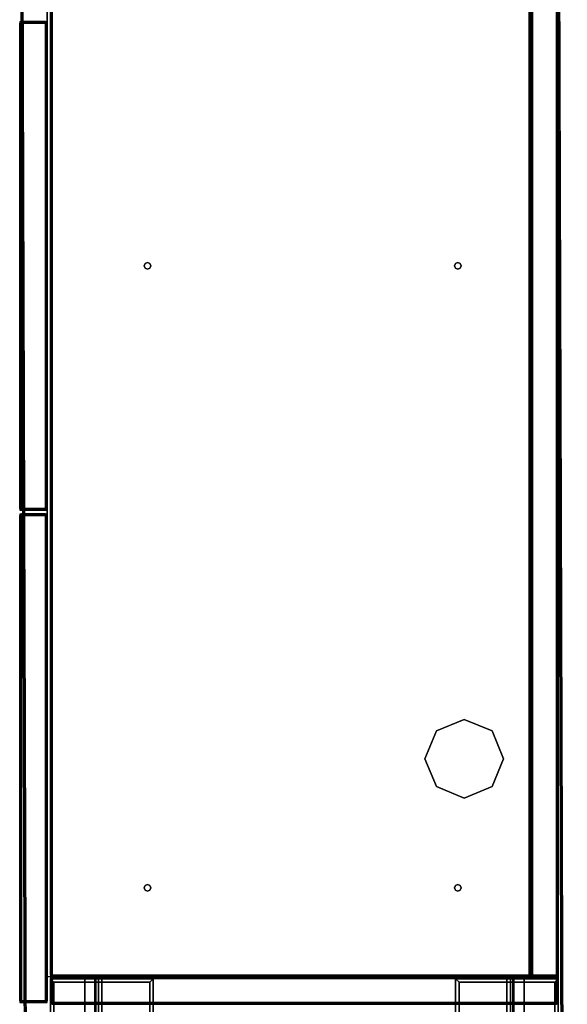
# Model space of a CAD drawing. Units: millimetres. Extents: x -833 to 53433, y -1309 to 81661.
# Drawn here: x 1977 to 2486, y 64 to 978 of the extents above; entities that cross this region are included whole.
import ezdxf

# ---------------------------------------------------------------- set-up
doc = ezdxf.new("R2010")
doc.units = ezdxf.units.MM
doc.header["$LTSCALE"] = 200
doc.linetypes.add('DASHEDX2', pattern=[1.5, 1, -0.5])
for name, color, linetype in [('72_HOEM_INSERT', 7, 'Continuous'), ('72_HOEM_PL_D2_ANY', 7, 'Continuous'), ('72_HOEM_PL_D2_STORAGE', 8, 'Continuous'), ('72_HOEM_PL_D3_CART_LEG_GLIDE', 7, 'Continuous'), ('72_HOEM_PL_D3_CART_SURFACE', 7, 'Continuous'), ('72_HOEM_PL_D3_CART_SURFACE_EDGE', 7, 'Continuous')]:
    doc.layers.add(name, color=color, linetype=linetype)

# ---------------------------------------------------------------- blocks, each defined once
blk = doc.blocks.new('72HOEM_PL_D3_GABA_20A8_LJSNNG2_BODY')
for points in [[(1.34385, 0, 0.43974), (0.02699, 0, 0.43974), (0.02699, -0.00159, 0.44132), (1.34385, -0.00159, 0.44132)], [(1.34385, 0, 0.08096), (1.34385, -0.00159, 0.07937), (0.02699, -0.00159, 0.07937), (0.02699, 0, 0.08096)], [(0.02699, 0, 0.43974), (1.34385, 0, 0.43974), (1.34385, 0, 0.08096), (0.02699, 0, 0.08096)], [(1.34544, -0.00159, 0.08096), (1.34385, 0, 0.08096), (1.34385, 0, 0.43974), (1.34544, -0.00159, 0.43974)], [(1.34544, -0.00159, 0.08096), (1.34385, -0.00159, 0.07937), (1.34385, 0, 0.08096), (1.34544, -0.00159, 0.08096)], [(1.34385, -0.00159, 0.44132), (1.34544, -0.00159, 0.43974), (1.34385, 0, 0.43974), (1.34385, -0.00159, 0.44132)], [(1.34703, 0, 0.08096), (1.34544, -0.00159, 0.08096), (1.34544, -0.00159, 0.43974), (1.34703, 0, 0.43974)], [(1.34703, -0.00159, 0.44132), (1.34703, 0, 0.43974), (1.34544, -0.00159, 0.43974), (1.34703, -0.00159, 0.44132)], [(1.34703, 0, 0.08096), (1.34703, -0.00159, 0.07937), (1.34544, -0.00159, 0.08096), (1.34703, 0, 0.08096)], [(1.34703, 0, 0.08096), (1.34703, 0, 0.43974), (1.36925, 0, 0.43974), (1.36925, 0, 0.08096)], [(1.34703, -0.00159, 0.44132), (1.36925, -0.00159, 0.44132), (1.36925, 0, 0.43974), (1.34703, 0, 0.43974)], [(1.36925, -0.00159, 0.07937), (1.34703, -0.00159, 0.07937), (1.34703, 0, 0.08096), (1.36925, 0, 0.08096)], [(1.36925, 0, 0.43974), (1.37084, -0.00159, 0.43974), (1.37084, -0.00159, 0.08096), (1.36925, 0, 0.08096)], [(1.36925, 0, 0.43974), (1.36925, -0.00159, 0.44132), (1.37084, -0.00159, 0.43974), (1.36925, 0, 0.43974)], [(1.36925, -0.00159, 0.07937), (1.36925, 0, 0.08096), (1.37084, -0.00159, 0.08096), (1.36925, -0.00159, 0.07937)], [(1.34385, -0.00159, 0.44132), (0.02699, -0.00159, 0.44132), (0.02699, -0.02381, 0.44132), (1.34385, -0.02381, 0.44132)], [(1.34385, -0.02381, 0.07937), (0.02699, -0.02381, 0.07937), (0.02699, -0.00159, 0.07937), (1.34385, -0.00159, 0.07937)], [(1.34385, -0.02381, 0.07937), (1.34385, -0.00159, 0.07937), (1.34544, -0.00159, 0.08096), (1.34544, -0.02381, 0.08096)], [(1.34544, -0.02381, 0.43974), (1.34544, -0.00159, 0.43974), (1.34385, -0.00159, 0.44132), (1.34385, -0.02381, 0.44132)], [(1.34544, -0.46971, 0.43974), (1.34703, -0.46971, 0.44132), (1.34703, -0.00159, 0.44132), (1.34544, -0.00159, 0.43974)], [(1.34544, -0.46971, 0.08096), (1.34544, -0.00159, 0.08096), (1.34703, -0.00159, 0.07937), (1.34703, -0.46971, 0.07937)], [(1.34544, -0.00159, 0.08096), (1.34544, -0.00159, 0.43974), (1.34544, -0.02381, 0.43974), (1.34544, -0.02381, 0.08096)], [(1.34544, -0.46971, 0.08096), (1.34544, -0.46971, 0.43974), (1.34544, -0.00159, 0.43974), (1.34544, -0.00159, 0.08096)], [(1.36925, -0.46971, 0.44132), (1.36925, -0.00159, 0.44132), (1.34703, -0.00159, 0.44132), (1.34703, -0.46971, 0.44132)], [(1.34703, -0.46971, 0.07937), (1.34703, -0.00159, 0.07937), (1.36925, -0.00159, 0.07937), (1.36925, -0.46971, 0.07937)], [(1.37084, -0.46971, 0.43974), (1.37084, -0.00159, 0.43974), (1.36925, -0.00159, 0.44132), (1.36925, -0.46971, 0.44132)], [(1.37084, -0.46971, 0.08096), (1.36925, -0.46971, 0.07937), (1.36925, -0.00159, 0.07937), (1.37084, -0.00159, 0.08096)], [(1.37084, -0.00159, 0.43974), (1.37084, -0.46971, 0.43974), (1.37084, -0.46971, 0.08096), (1.37084, -0.00159, 0.08096)], [(1.34385, -0.0254, 0.43974), (1.34385, -0.02381, 0.44132), (0.02699, -0.02381, 0.44132), (0.02699, -0.0254, 0.43974)], [(1.34385, -0.0254, 0.08096), (0.02699, -0.0254, 0.08096), (0.02699, -0.02381, 0.07937), (1.34385, -0.02381, 0.07937)], [(0.02699, -0.0254, 0.44609), (1.34385, -0.0254, 0.44609), (1.34385, -0.0254, 0.42386), (0.02699, -0.0254, 0.42386)], [(1.34385, -0.0254, 0.42386), (1.34385, -0.02699, 0.42227), (0.02699, -0.02699, 0.42227), (0.02699, -0.0254, 0.42386)], [(0.02699, -0.0254, 0.44609), (0.02699, -0.02699, 0.44767), (1.34385, -0.02699, 0.44767), (1.34385, -0.0254, 0.44609)], [(0.02699, -0.0254, 0.09684), (1.34385, -0.0254, 0.09684), (1.34385, -0.0254, 0.08096), (0.02699, -0.0254, 0.08096)], [(1.34385, -0.0254, 0.08096), (1.34385, -0.02699, 0.07938), (0.02699, -0.02699, 0.07938), (0.02699, -0.0254, 0.08096)], [(0.02699, -0.0254, 0.09684), (0.02699, -0.02699, 0.09843), (1.34385, -0.02699, 0.09843), (1.34385, -0.0254, 0.09684)], [(0.02699, -0.0254, 0.43974), (0.02699, -0.0254, 0.08096), (1.34385, -0.0254, 0.08096), (1.34385, -0.0254, 0.43974)], [(1.34544, -0.02381, 0.43974), (1.34385, -0.0254, 0.43974), (1.34385, -0.0254, 0.08096), (1.34544, -0.02381, 0.08096)], [(1.34385, -0.02381, 0.07937), (1.34544, -0.02381, 0.08096), (1.34385, -0.0254, 0.08096), (1.34385, -0.02381, 0.07937)], [(1.34544, -0.02381, 0.43974), (1.34385, -0.02381, 0.44132), (1.34385, -0.0254, 0.43974), (1.34544, -0.02381, 0.43974)], [(1.34544, -0.02699, 0.44609), (1.34544, -0.02699, 0.42386), (1.34385, -0.0254, 0.42386), (1.34385, -0.0254, 0.44609)], [(1.34544, -0.02699, 0.44609), (1.34385, -0.0254, 0.44609), (1.34385, -0.02699, 0.44767), (1.34544, -0.02699, 0.44609)], [(1.34385, -0.0254, 0.42386), (1.34544, -0.02699, 0.42386), (1.34385, -0.02699, 0.42227), (1.34385, -0.0254, 0.42386)], [(1.34544, -0.02699, 0.09684), (1.34544, -0.02699, 0.08096), (1.34385, -0.0254, 0.08096), (1.34385, -0.0254, 0.09684)], [(1.34544, -0.02699, 0.09684), (1.34385, -0.0254, 0.09684), (1.34385, -0.02699, 0.09843), (1.34544, -0.02699, 0.09684)], [(1.34385, -0.0254, 0.08096), (1.34544, -0.02699, 0.08096), (1.34385, -0.02699, 0.07938), (1.34385, -0.0254, 0.08096)], [(1.34385, -0.02699, 0.44767), (1.34385, -0.46971, 0.44767), (1.34544, -0.46971, 0.44609), (1.34544, -0.02699, 0.44609)], [(1.34385, -0.02699, 0.42227), (1.34544, -0.02699, 0.42386), (1.34544, -0.46971, 0.42386), (1.34385, -0.46971, 0.42227)], [(1.34385, -0.02699, 0.09843), (1.34385, -0.46971, 0.09843), (1.34544, -0.46971, 0.09684), (1.34544, -0.02699, 0.09684)], [(1.34385, -0.02699, 0.07938), (1.34544, -0.02699, 0.08096), (1.34544, -0.46971, 0.08096), (1.34385, -0.46971, 0.07938)], [(1.34544, -0.02699, 0.44609), (1.34544, -0.46971, 0.44609), (1.34544, -0.46971, 0.42386), (1.34544, -0.02699, 0.42386)], [(1.34544, -0.02699, 0.09684), (1.34544, -0.46971, 0.09684), (1.34544, -0.46971, 0.08096), (1.34544, -0.02699, 0.08096)], [(1.34385, -0.4713, 0.44609), (1.34385, -0.46971, 0.44767), (0.02699, -0.46971, 0.44767), (0.02699, -0.4713, 0.44609)], [(0.02699, -0.4713, 0.42386), (0.02699, -0.46971, 0.42227), (1.34385, -0.46971, 0.42227), (1.34385, -0.4713, 0.42386)], [(1.34385, -0.4713, 0.09684), (1.34385, -0.46971, 0.09843), (0.02699, -0.46971, 0.09843), (0.02699, -0.4713, 0.09684)], [(0.02699, -0.4713, 0.08096), (0.02699, -0.46971, 0.07938), (1.34385, -0.46971, 0.07938), (1.34385, -0.4713, 0.08096)], [(0.02699, -0.4713, 0.42386), (1.34385, -0.4713, 0.42386), (1.34385, -0.4713, 0.44609), (0.02699, -0.4713, 0.44609)], [(0.02699, -0.4713, 0.08096), (1.34385, -0.4713, 0.08096), (1.34385, -0.4713, 0.09684), (0.02699, -0.4713, 0.09684)], [(1.34544, -0.46971, 0.42386), (1.34544, -0.46971, 0.44609), (1.34385, -0.4713, 0.44609), (1.34385, -0.4713, 0.42386)], [(1.34544, -0.46971, 0.42386), (1.34385, -0.4713, 0.42386), (1.34385, -0.46971, 0.42227), (1.34544, -0.46971, 0.42386)], [(1.34385, -0.4713, 0.44609), (1.34544, -0.46971, 0.44609), (1.34385, -0.46971, 0.44767), (1.34385, -0.4713, 0.44609)], [(1.34544, -0.46971, 0.08096), (1.34544, -0.46971, 0.09684), (1.34385, -0.4713, 0.09684), (1.34385, -0.4713, 0.08096)], [(1.34544, -0.46971, 0.08096), (1.34385, -0.4713, 0.08096), (1.34385, -0.46971, 0.07938), (1.34544, -0.46971, 0.08096)], [(1.34385, -0.4713, 0.09684), (1.34544, -0.46971, 0.09684), (1.34385, -0.46971, 0.09843), (1.34385, -0.4713, 0.09684)], [(1.34703, -0.4713, 0.43974), (1.34544, -0.46971, 0.43974), (1.34544, -0.46971, 0.08096), (1.34703, -0.4713, 0.08096)], [(1.34703, -0.4713, 0.43974), (1.34703, -0.46971, 0.44132), (1.34544, -0.46971, 0.43974), (1.34703, -0.4713, 0.43974)], [(1.34703, -0.46971, 0.07937), (1.34703, -0.4713, 0.08096), (1.34544, -0.46971, 0.08096), (1.34703, -0.46971, 0.07937)], [(1.36925, -0.46971, 0.44132), (1.34703, -0.46971, 0.44132), (1.34703, -0.4713, 0.43974), (1.36925, -0.4713, 0.43974)], [(1.34703, -0.46971, 0.07937), (1.36925, -0.46971, 0.07937), (1.36925, -0.4713, 0.08096), (1.34703, -0.4713, 0.08096)], [(1.36925, -0.4713, 0.08096), (1.36925, -0.4713, 0.43974), (1.34703, -0.4713, 0.43974), (1.34703, -0.4713, 0.08096)], [(1.36925, -0.4713, 0.08096), (1.37084, -0.46971, 0.08096), (1.37084, -0.46971, 0.43974), (1.36925, -0.4713, 0.43974)], [(1.36925, -0.46971, 0.44132), (1.36925, -0.4713, 0.43974), (1.37084, -0.46971, 0.43974), (1.36925, -0.46971, 0.44132)], [(1.36925, -0.4713, 0.08096), (1.36925, -0.46971, 0.07937), (1.37084, -0.46971, 0.08096), (1.36925, -0.4713, 0.08096)]]:
    blk.add_3dface(points)
for points, invisible_edges in [([(1.143, -0.0508, 0.44767), (1.34385, -0.02699, 0.44767), (0.02699, -0.02699, 0.44767), (0.22784, -0.0508, 0.44767)], 13), ([(0.02699, -0.02699, 0.42227), (1.34385, -0.02699, 0.42227), (1.143, -0.0508, 0.42227), (0.22784, -0.0508, 0.42227)], 14), ([(0.02699, -0.02699, 0.09843), (0.22784, -0.0508, 0.09842), (1.143, -0.0508, 0.09842), (1.34385, -0.02699, 0.09843)], 7), ([(1.143, -0.0508, 0.07937), (0.22784, -0.0508, 0.07937), (0.02699, -0.02699, 0.07938), (1.34385, -0.02699, 0.07938)], 11), ([(1.143, -0.0508, 0.44767), (1.26289, -0.09004, 0.44767), (1.34385, -0.02699, 0.44767)], 11), ([(1.34385, -0.02699, 0.42227), (1.26289, -0.09004, 0.42227), (1.143, -0.0508, 0.42227), (1.34385, -0.02699, 0.42227)], 7), ([(1.34385, -0.02699, 0.09843), (1.143, -0.0508, 0.09842), (1.16882, -0.06149, 0.09842), (1.34385, -0.02699, 0.09843)], 5), ([(1.16882, -0.06149, 0.07937), (1.143, -0.0508, 0.07937), (1.34385, -0.02699, 0.07938)], 10), ([(1.34385, -0.02699, 0.09843), (1.16882, -0.06149, 0.09842), (1.17951, -0.08731, 0.09842), (1.34385, -0.02699, 0.09843)], 5), ([(1.17951, -0.08731, 0.07937), (1.16882, -0.06149, 0.07937), (1.34385, -0.02699, 0.07938)], 10), ([(1.34385, -0.02699, 0.09843), (1.17951, -0.08731, 0.09842), (1.34385, -0.46971, 0.09843), (1.34385, -0.02699, 0.09843)], 3), ([(1.34385, -0.46971, 0.07938), (1.17951, -0.08731, 0.07937), (1.34385, -0.02699, 0.07938)], 3), ([(1.34385, -0.02699, 0.44767), (1.26289, -0.09004, 0.44767), (1.26513, -0.09097, 0.44767), (1.34385, -0.02699, 0.44767)], 5), ([(1.26513, -0.09097, 0.42227), (1.26289, -0.09004, 0.42227), (1.34385, -0.02699, 0.42227)], 10), ([(1.26513, -0.09097, 0.44767), (1.26606, -0.09322, 0.44767), (1.34385, -0.02699, 0.44767), (1.26513, -0.09097, 0.44767)], 6), ([(1.34385, -0.02699, 0.42227), (1.26606, -0.09322, 0.42227), (1.26513, -0.09097, 0.42227)], 9), ([(1.34385, -0.02699, 0.44767), (1.26606, -0.09322, 0.44767), (1.26606, -0.38125, 0.44767), (1.34385, -0.46971, 0.44767)], 7), ([(1.26606, -0.38125, 0.42227), (1.26606, -0.09322, 0.42227), (1.34385, -0.02699, 0.42227), (1.34385, -0.46971, 0.42227)], 11), ([(1.11718, -0.06149, 0.44767), (1.143, -0.0508, 0.44767), (0.22784, -0.0508, 0.44767), (0.25366, -0.06149, 0.44767)], 10), ([(0.22784, -0.0508, 0.42227), (1.143, -0.0508, 0.42227), (1.11718, -0.06149, 0.42227), (0.25366, -0.06149, 0.42227)], 5), ([(1.143, -0.0508, 0.09842), (0.22784, -0.0508, 0.09842), (0.25366, -0.06149, 0.09842), (1.11718, -0.06149, 0.09842)], 5), ([(0.25366, -0.06149, 0.07937), (0.22784, -0.0508, 0.07937), (1.143, -0.0508, 0.07937), (1.11718, -0.06149, 0.07937)], 10), ([(1.16882, -0.06149, 0.44767), (1.26064, -0.09097, 0.44767), (1.26289, -0.09004, 0.44767), (1.143, -0.0508, 0.44767)], 5), ([(1.26289, -0.09004, 0.42227), (1.26064, -0.09097, 0.42227), (1.16882, -0.06149, 0.42227), (1.143, -0.0508, 0.42227)], 10), ([(1.11718, -0.06149, 0.44767), (0.25366, -0.06149, 0.44767), (0.26435, -0.08731, 0.44767), (1.10649, -0.08731, 0.44767)], 5), ([(0.26435, -0.08731, 0.42227), (0.25366, -0.06149, 0.42227), (1.11718, -0.06149, 0.42227), (1.10649, -0.08731, 0.42227)], 10), ([(1.10649, -0.08731, 0.09842), (1.11718, -0.06149, 0.09842), (0.25366, -0.06149, 0.09842), (0.26435, -0.08731, 0.09842)], 10), ([(0.25366, -0.06149, 0.07937), (1.11718, -0.06149, 0.07937), (1.10649, -0.08731, 0.07937), (0.26435, -0.08731, 0.07937)], 5), ([(1.17951, -0.08731, 0.44767), (1.25971, -0.09322, 0.44767), (1.26064, -0.09097, 0.44767), (1.16882, -0.06149, 0.44767)], 5), ([(1.26064, -0.09097, 0.42227), (1.25971, -0.09322, 0.42227), (1.17951, -0.08731, 0.42227), (1.16882, -0.06149, 0.42227)], 10), ([(0.25366, -0.11313, 0.44767), (0.22784, -0.12382, 0.44767), (0.68224, -0.09322, 0.44767), (0.68317, -0.09097, 0.44767)], 10), ([(0.22784, -0.12382, 0.42227), (0.25366, -0.11313, 0.42227), (0.68317, -0.09097, 0.42227), (0.68224, -0.09322, 0.42227)], 10), ([(1.11718, -0.11313, 0.09842), (1.10649, -0.08731, 0.09842), (0.26435, -0.08731, 0.09842), (0.25366, -0.11313, 0.09842)], 10), ([(0.26435, -0.08731, 0.07937), (1.10649, -0.08731, 0.07937), (1.11718, -0.11313, 0.07937), (0.25366, -0.11313, 0.07937)], 5), ([(0.68317, -0.09097, 0.44767), (0.68542, -0.09004, 0.44767), (0.26435, -0.08731, 0.44767), (0.25366, -0.11313, 0.44767)], 10), ([(0.68542, -0.09004, 0.42227), (0.68317, -0.09097, 0.42227), (0.25366, -0.11313, 0.42227), (0.26435, -0.08731, 0.42227)], 10), ([(0.26435, -0.08731, 0.44767), (0.68542, -0.09004, 0.44767), (1.10649, -0.08731, 0.44767), (0.26435, -0.08731, 0.44767)], 7), ([(0.26435, -0.08731, 0.42227), (1.10649, -0.08731, 0.42227), (0.68542, -0.09004, 0.42227), (0.26435, -0.08731, 0.42227)], 7), ([(1.10649, -0.08731, 0.44767), (0.68542, -0.09004, 0.44767), (0.68766, -0.09097, 0.44767), (1.11718, -0.11313, 0.44767)], 5), ([(1.11718, -0.11313, 0.42227), (0.68766, -0.09097, 0.42227), (0.68542, -0.09004, 0.42227), (1.10649, -0.08731, 0.42227)], 5), ([(0.68859, -0.09322, 0.44767), (1.143, -0.12382, 0.44767), (1.11718, -0.11313, 0.44767), (0.68766, -0.09097, 0.44767)], 5), ([(0.68766, -0.09097, 0.42227), (1.11718, -0.11313, 0.42227), (1.143, -0.12382, 0.42227), (0.68859, -0.09322, 0.42227)], 5), ([(1.17951, -0.08731, 0.44767), (1.16882, -0.11313, 0.44767), (1.25971, -0.38125, 0.44767), (1.25971, -0.09322, 0.44767)], 14), ([(1.25971, -0.38125, 0.42227), (1.16882, -0.11313, 0.42227), (1.17951, -0.08731, 0.42227), (1.25971, -0.09322, 0.42227)], 13), ([(1.34385, -0.46971, 0.09843), (1.17951, -0.08731, 0.09842), (1.16882, -0.11313, 0.09842), (1.34385, -0.46971, 0.09843)], 5), ([(1.16882, -0.11313, 0.07937), (1.17951, -0.08731, 0.07937), (1.34385, -0.46971, 0.07938)], 10), ([(0.22784, -0.12382, 0.44767), (0.11112, -0.38125, 0.44767), (0.68224, -0.38125, 0.44767), (0.68224, -0.09322, 0.44767)], 15), ([(0.68224, -0.38125, 0.42227), (0.11112, -0.38125, 0.42227), (0.22784, -0.12382, 0.42227), (0.68224, -0.09322, 0.42227)], 15), ([(0.68224, -0.38125, 0.44767), (0.68317, -0.37901, 0.44767), (0.68317, -0.09546, 0.44767), (0.68224, -0.09322, 0.44767)], 10), ([(0.68317, -0.09546, 0.42227), (0.68317, -0.37901, 0.42227), (0.68224, -0.38125, 0.42227), (0.68224, -0.09322, 0.42227)], 5), ([(0.68542, -0.09639, 0.44767), (0.68317, -0.09546, 0.44767), (0.68317, -0.37901, 0.44767), (0.68542, -0.37808, 0.44767)], 10), ([(0.68317, -0.37901, 0.42227), (0.68317, -0.09546, 0.42227), (0.68542, -0.09639, 0.42227), (0.68542, -0.37808, 0.42227)], 5), ([(0.68542, -0.37808, 0.44767), (0.68766, -0.37901, 0.44767), (0.68766, -0.09546, 0.44767), (0.68542, -0.09639, 0.44767)], 10), ([(0.68766, -0.09546, 0.42227), (0.68766, -0.37901, 0.42227), (0.68542, -0.37808, 0.42227), (0.68542, -0.09639, 0.42227)], 5), ([(0.68859, -0.09322, 0.44767), (0.68766, -0.09546, 0.44767), (0.68766, -0.37901, 0.44767), (0.68859, -0.38125, 0.44767)], 10), ([(0.68766, -0.37901, 0.42227), (0.68766, -0.09546, 0.42227), (0.68859, -0.09322, 0.42227), (0.68859, -0.38125, 0.42227)], 5), ([(0.68859, -0.38125, 0.44767), (1.25971, -0.38125, 0.44767), (1.143, -0.12382, 0.44767), (0.68859, -0.09322, 0.44767)], 15), ([(1.143, -0.12382, 0.42227), (1.25971, -0.38125, 0.42227), (0.68859, -0.38125, 0.42227), (0.68859, -0.09322, 0.42227)], 15), ([(1.25971, -0.38125, 0.44767), (1.26064, -0.37901, 0.44767), (1.26064, -0.09546, 0.44767), (1.25971, -0.09322, 0.44767)], 10), ([(1.26064, -0.09546, 0.42227), (1.26064, -0.37901, 0.42227), (1.25971, -0.38125, 0.42227), (1.25971, -0.09322, 0.42227)], 5), ([(1.26289, -0.09639, 0.44767), (1.26064, -0.09546, 0.44767), (1.26064, -0.37901, 0.44767), (1.26289, -0.37808, 0.44767)], 10), ([(1.26064, -0.37901, 0.42227), (1.26064, -0.09546, 0.42227), (1.26289, -0.09639, 0.42227), (1.26289, -0.37808, 0.42227)], 5), ([(1.26289, -0.37808, 0.44767), (1.26513, -0.37901, 0.44767), (1.26513, -0.09546, 0.44767), (1.26289, -0.09639, 0.44767)], 10), ([(1.26513, -0.09546, 0.42227), (1.26513, -0.37901, 0.42227), (1.26289, -0.37808, 0.42227), (1.26289, -0.09639, 0.42227)], 5), ([(1.26606, -0.09322, 0.44767), (1.26513, -0.09546, 0.44767), (1.26513, -0.37901, 0.44767), (1.26606, -0.38125, 0.44767)], 10), ([(1.26513, -0.37901, 0.42227), (1.26513, -0.09546, 0.42227), (1.26606, -0.09322, 0.42227), (1.26606, -0.38125, 0.42227)], 5), ([(1.143, -0.12382, 0.09842), (1.11718, -0.11313, 0.09842), (0.25366, -0.11313, 0.09842), (0.22784, -0.12382, 0.09842)], 10), ([(0.25366, -0.11313, 0.07937), (1.11718, -0.11313, 0.07937), (1.143, -0.12382, 0.07937), (0.22784, -0.12382, 0.07937)], 5), ([(1.25971, -0.38125, 0.44767), (1.16882, -0.11313, 0.44767), (1.143, -0.12382, 0.44767), (1.25971, -0.38125, 0.44767)], 5), ([(1.143, -0.12382, 0.42227), (1.16882, -0.11313, 0.42227), (1.25971, -0.38125, 0.42227)], 10), ([(1.34385, -0.46971, 0.09843), (1.16882, -0.11313, 0.09842), (1.143, -0.12382, 0.09842)], 9), ([(1.143, -0.12382, 0.07937), (1.16882, -0.11313, 0.07937), (1.34385, -0.46971, 0.07938), (1.143, -0.12382, 0.07937)], 6), ([(1.34385, -0.46971, 0.09843), (1.143, -0.12382, 0.09842), (0.22784, -0.12382, 0.09842), (0.02699, -0.46971, 0.09843)], 7), ([(0.22784, -0.12382, 0.07937), (1.143, -0.12382, 0.07937), (1.34385, -0.46971, 0.07938), (0.02699, -0.46971, 0.07938)], 11), ([(0.68317, -0.3835, 0.42227), (0.68542, -0.38443, 0.42227), (0.10795, -0.38443, 0.42227), (0.1102, -0.3835, 0.42227)], 10), ([(0.68542, -0.38443, 0.44767), (0.68317, -0.3835, 0.44767), (0.1102, -0.3835, 0.44767), (0.10795, -0.38443, 0.44767)], 10), ([(0.1102, -0.3835, 0.42227), (0.11112, -0.38125, 0.42227), (0.68224, -0.38125, 0.42227), (0.68317, -0.3835, 0.42227)], 10), ([(0.11112, -0.38125, 0.44767), (0.1102, -0.3835, 0.44767), (0.68317, -0.3835, 0.44767), (0.68224, -0.38125, 0.44767)], 10), ([(0.68766, -0.3835, 0.44767), (0.68542, -0.38443, 0.44767), (1.26289, -0.38443, 0.44767), (1.26064, -0.3835, 0.44767)], 10), ([(1.26289, -0.38443, 0.42227), (0.68542, -0.38443, 0.42227), (0.68766, -0.3835, 0.42227), (1.26064, -0.3835, 0.42227)], 5), ([(0.68859, -0.38125, 0.44767), (0.68766, -0.3835, 0.44767), (1.26064, -0.3835, 0.44767), (1.25971, -0.38125, 0.44767)], 10), ([(1.26064, -0.3835, 0.42227), (0.68766, -0.3835, 0.42227), (0.68859, -0.38125, 0.42227), (1.25971, -0.38125, 0.42227)], 5), ([(1.34385, -0.46971, 0.44767), (1.26513, -0.3835, 0.44767), (1.26289, -0.38443, 0.44767), (1.34385, -0.46971, 0.44767)], 5), ([(1.26289, -0.38443, 0.42227), (1.26513, -0.3835, 0.42227), (1.34385, -0.46971, 0.42227)], 10), ([(1.26606, -0.38125, 0.44767), (1.26513, -0.3835, 0.44767), (1.34385, -0.46971, 0.44767), (1.26606, -0.38125, 0.44767)], 6), ([(1.34385, -0.46971, 0.42227), (1.26513, -0.3835, 0.42227), (1.26606, -0.38125, 0.42227)], 9), ([(1.34385, -0.46971, 0.44767), (1.26289, -0.38443, 0.44767), (0.10795, -0.38443, 0.44767), (0.02699, -0.46971, 0.44767)], 7), ([(0.10795, -0.38443, 0.42227), (1.26289, -0.38443, 0.42227), (1.34385, -0.46971, 0.42227), (0.02699, -0.46971, 0.42227)], 11)]:
    blk.add_3dface(points, dxfattribs=dict(invisible_edges=invisible_edges))
mesh = blk.add_polymesh((2, 8), dxfattribs=dict(n_close=True))
for k, corner in enumerate([(1.17951, -0.08731, 0.44767), (1.16882, -0.06149, 0.44767), (1.143, -0.0508, 0.44767), (1.11718, -0.06149, 0.44767), (1.10649, -0.08731, 0.44767), (1.11718, -0.11313, 0.44767), (1.143, -0.12382, 0.44767), (1.16882, -0.11313, 0.44767), (1.17951, -0.08731, 0.42227), (1.16882, -0.06149, 0.42227), (1.143, -0.0508, 0.42227), (1.11718, -0.06149, 0.42227), (1.10649, -0.08731, 0.42227), (1.11718, -0.11313, 0.42227), (1.143, -0.12382, 0.42227), (1.16882, -0.11313, 0.42227)]):
    mesh.set_mesh_vertex(divmod(k, 8), corner)
mesh = blk.add_polymesh((2, 8), dxfattribs=dict(n_close=True))
for k, corner in enumerate([(1.17951, -0.08731, 0.09842), (1.16882, -0.06149, 0.09842), (1.143, -0.0508, 0.09842), (1.11718, -0.06149, 0.09842), (1.10649, -0.08731, 0.09842), (1.11718, -0.11313, 0.09842), (1.143, -0.12382, 0.09842), (1.16882, -0.11313, 0.09842), (1.17951, -0.08731, 0.07937), (1.16882, -0.06149, 0.07937), (1.143, -0.0508, 0.07937), (1.11718, -0.06149, 0.07937), (1.10649, -0.08731, 0.07937), (1.11718, -0.11313, 0.07937), (1.143, -0.12382, 0.07937), (1.16882, -0.11313, 0.07937)]):
    mesh.set_mesh_vertex(divmod(k, 8), corner)
mesh = blk.add_polymesh((2, 8), dxfattribs=dict(n_close=True))
for k, corner in enumerate([(0.68859, -0.09322, 0.44767), (0.68766, -0.09097, 0.44767), (0.68542, -0.09004, 0.44767), (0.68317, -0.09097, 0.44767), (0.68224, -0.09322, 0.44767), (0.68317, -0.09546, 0.44767), (0.68542, -0.09639, 0.44767), (0.68766, -0.09546, 0.44767), (0.68859, -0.09322, 0.42227), (0.68766, -0.09097, 0.42227), (0.68542, -0.09004, 0.42227), (0.68317, -0.09097, 0.42227), (0.68224, -0.09322, 0.42227), (0.68317, -0.09546, 0.42227), (0.68542, -0.09639, 0.42227), (0.68766, -0.09546, 0.42227)]):
    mesh.set_mesh_vertex(divmod(k, 8), corner)
mesh = blk.add_polymesh((2, 8), dxfattribs=dict(n_close=True))
for k, corner in enumerate([(1.25971, -0.09322, 0.44767), (1.26064, -0.09097, 0.44767), (1.26289, -0.09004, 0.44767), (1.26513, -0.09097, 0.44767), (1.26606, -0.09322, 0.44767), (1.26513, -0.09546, 0.44767), (1.26289, -0.09639, 0.44767), (1.26064, -0.09546, 0.44767), (1.25971, -0.09322, 0.42227), (1.26064, -0.09097, 0.42227), (1.26289, -0.09004, 0.42227), (1.26513, -0.09097, 0.42227), (1.26606, -0.09322, 0.42227), (1.26513, -0.09546, 0.42227), (1.26289, -0.09639, 0.42227), (1.26064, -0.09546, 0.42227)]):
    mesh.set_mesh_vertex(divmod(k, 8), corner)
mesh = blk.add_polymesh((2, 8), dxfattribs=dict(n_close=True))
for k, corner in enumerate([(0.68859, -0.38125, 0.44767), (0.68766, -0.37901, 0.44767), (0.68542, -0.37808, 0.44767), (0.68317, -0.37901, 0.44767), (0.68224, -0.38125, 0.44767), (0.68317, -0.3835, 0.44767), (0.68542, -0.38443, 0.44767), (0.68766, -0.3835, 0.44767), (0.68859, -0.38125, 0.42227), (0.68766, -0.37901, 0.42227), (0.68542, -0.37808, 0.42227), (0.68317, -0.37901, 0.42227), (0.68224, -0.38125, 0.42227), (0.68317, -0.3835, 0.42227), (0.68542, -0.38443, 0.42227), (0.68766, -0.3835, 0.42227)]):
    mesh.set_mesh_vertex(divmod(k, 8), corner)
mesh = blk.add_polymesh((2, 8), dxfattribs=dict(n_close=True))
for k, corner in enumerate([(1.25971, -0.38125, 0.44767), (1.26064, -0.37901, 0.44767), (1.26289, -0.37808, 0.44767), (1.26513, -0.37901, 0.44767), (1.26606, -0.38125, 0.44767), (1.26513, -0.3835, 0.44767), (1.26289, -0.38443, 0.44767), (1.26064, -0.3835, 0.44767), (1.25971, -0.38125, 0.42227), (1.26064, -0.37901, 0.42227), (1.26289, -0.37808, 0.42227), (1.26513, -0.37901, 0.42227), (1.26606, -0.38125, 0.42227), (1.26513, -0.3835, 0.42227), (1.26289, -0.38443, 0.42227), (1.26064, -0.3835, 0.42227)]):
    mesh.set_mesh_vertex(divmod(k, 8), corner)
blk = doc.blocks.new('72HOEM_PL_D3_GABA_20A8_LJSNNG2_DOOR')
for points in [[(1.36773, -0.47447, 0.43974), (1.36773, -0.47447, 0.08096), (0.00311, -0.47447, 0.08096), (0.00311, -0.47447, 0.43974)], [(0.45864, -0.47606, 0.43974), (0.46022, -0.47447, 0.43974), (0.46022, -0.47447, 0.08096), (0.45864, -0.47606, 0.08096)], [(0.45864, -0.47606, 0.43974), (0.46022, -0.47606, 0.44132), (0.46022, -0.47447, 0.43974), (0.45864, -0.47606, 0.43974)], [(0.46022, -0.47606, 0.07937), (0.45864, -0.47606, 0.08096), (0.46022, -0.47447, 0.08096), (0.46022, -0.47606, 0.07937)], [(0.46022, -0.47447, 0.43974), (0.46022, -0.47606, 0.44132), (0.91062, -0.47606, 0.44132), (0.91062, -0.47447, 0.43974)], [(0.46022, -0.47447, 0.08096), (0.91062, -0.47447, 0.08096), (0.91062, -0.47606, 0.07937), (0.46022, -0.47606, 0.07937)], [(0.9122, -0.47606, 0.08096), (0.91062, -0.47447, 0.08096), (0.91062, -0.47447, 0.43974), (0.9122, -0.47606, 0.43974)], [(0.91062, -0.47606, 0.44132), (0.9122, -0.47606, 0.43974), (0.91062, -0.47447, 0.43974), (0.91062, -0.47606, 0.44132)], [(0.9122, -0.47606, 0.08096), (0.91062, -0.47606, 0.07937), (0.91062, -0.47447, 0.08096), (0.9122, -0.47606, 0.08096)], [(0.91575, -0.47606, 0.43974), (0.91733, -0.47447, 0.43974), (0.91733, -0.47447, 0.08096), (0.91575, -0.47606, 0.08096)], [(0.91575, -0.47606, 0.43974), (0.91733, -0.47606, 0.44132), (0.91733, -0.47447, 0.43974), (0.91575, -0.47606, 0.43974)], [(0.91733, -0.47606, 0.07937), (0.91575, -0.47606, 0.08096), (0.91733, -0.47447, 0.08096), (0.91733, -0.47606, 0.07937)], [(0.91733, -0.47447, 0.43974), (0.91733, -0.47606, 0.44132), (1.36773, -0.47606, 0.44132), (1.36773, -0.47447, 0.43974)], [(0.91733, -0.47447, 0.08096), (1.36773, -0.47447, 0.08096), (1.36773, -0.47606, 0.07937), (0.91733, -0.47606, 0.07937)], [(1.36931, -0.47606, 0.08096), (1.36773, -0.47447, 0.08096), (1.36773, -0.47447, 0.43974), (1.36931, -0.47606, 0.43974)], [(1.36773, -0.47606, 0.44132), (1.36931, -0.47606, 0.43974), (1.36773, -0.47447, 0.43974), (1.36773, -0.47606, 0.44132)], [(1.36931, -0.47606, 0.08096), (1.36773, -0.47606, 0.07937), (1.36773, -0.47447, 0.08096), (1.36931, -0.47606, 0.08096)], [(0.45864, -0.49828, 0.08096), (0.45864, -0.49828, 0.43974), (0.45864, -0.47606, 0.43974), (0.45864, -0.47606, 0.08096)], [(0.46022, -0.49828, 0.44132), (0.46022, -0.47606, 0.44132), (0.45864, -0.47606, 0.43974), (0.45864, -0.49828, 0.43974)], [(0.46022, -0.47606, 0.07937), (0.46022, -0.49828, 0.07937), (0.45864, -0.49828, 0.08096), (0.45864, -0.47606, 0.08096)], [(0.46022, -0.49828, 0.44132), (0.91062, -0.49828, 0.44132), (0.91062, -0.47606, 0.44132), (0.46022, -0.47606, 0.44132)], [(0.46022, -0.47606, 0.07937), (0.91062, -0.47606, 0.07937), (0.91062, -0.49828, 0.07937), (0.46022, -0.49828, 0.07937)], [(0.91062, -0.47606, 0.44132), (0.91062, -0.49828, 0.44132), (0.9122, -0.49828, 0.43974), (0.9122, -0.47606, 0.43974)], [(0.91062, -0.49828, 0.07937), (0.91062, -0.47606, 0.07937), (0.9122, -0.47606, 0.08096), (0.9122, -0.49828, 0.08096)], [(0.9122, -0.47606, 0.08096), (0.9122, -0.47606, 0.43974), (0.9122, -0.49828, 0.43974), (0.9122, -0.49828, 0.08096)], [(0.91575, -0.49828, 0.08096), (0.91575, -0.49828, 0.43974), (0.91575, -0.47606, 0.43974), (0.91575, -0.47606, 0.08096)], [(0.91733, -0.49828, 0.44132), (0.91733, -0.47606, 0.44132), (0.91575, -0.47606, 0.43974), (0.91575, -0.49828, 0.43974)], [(0.91733, -0.47606, 0.07937), (0.91733, -0.49828, 0.07937), (0.91575, -0.49828, 0.08096), (0.91575, -0.47606, 0.08096)], [(0.91733, -0.49828, 0.44132), (1.36773, -0.49828, 0.44132), (1.36773, -0.47606, 0.44132), (0.91733, -0.47606, 0.44132)], [(0.91733, -0.47606, 0.07937), (1.36773, -0.47606, 0.07937), (1.36773, -0.49828, 0.07937), (0.91733, -0.49828, 0.07937)], [(1.36773, -0.47606, 0.44132), (1.36773, -0.49828, 0.44132), (1.36931, -0.49828, 0.43974), (1.36931, -0.47606, 0.43974)], [(1.36773, -0.49828, 0.07937), (1.36773, -0.47606, 0.07937), (1.36931, -0.47606, 0.08096), (1.36931, -0.49828, 0.08096)], [(1.36931, -0.47606, 0.08096), (1.36931, -0.47606, 0.43974), (1.36931, -0.49828, 0.43974), (1.36931, -0.49828, 0.08096)], [(0.45864, -0.49828, 0.08096), (0.46022, -0.49987, 0.08096), (0.46022, -0.49987, 0.43974), (0.45864, -0.49828, 0.43974)], [(0.46022, -0.49828, 0.44132), (0.45864, -0.49828, 0.43974), (0.46022, -0.49987, 0.43974), (0.46022, -0.49828, 0.44132)], [(0.45864, -0.49828, 0.08096), (0.46022, -0.49828, 0.07937), (0.46022, -0.49987, 0.08096), (0.45864, -0.49828, 0.08096)], [(0.46022, -0.49987, 0.43974), (0.91062, -0.49987, 0.43974), (0.91062, -0.49828, 0.44132), (0.46022, -0.49828, 0.44132)], [(0.46022, -0.49987, 0.08096), (0.46022, -0.49828, 0.07937), (0.91062, -0.49828, 0.07937), (0.91062, -0.49987, 0.08096)], [(0.91062, -0.49987, 0.43974), (0.46022, -0.49987, 0.43974), (0.46022, -0.49987, 0.08096), (0.91062, -0.49987, 0.08096)], [(0.9122, -0.49828, 0.43974), (0.91062, -0.49987, 0.43974), (0.91062, -0.49987, 0.08096), (0.9122, -0.49828, 0.08096)], [(0.9122, -0.49828, 0.43974), (0.91062, -0.49828, 0.44132), (0.91062, -0.49987, 0.43974), (0.9122, -0.49828, 0.43974)], [(0.91062, -0.49828, 0.07937), (0.9122, -0.49828, 0.08096), (0.91062, -0.49987, 0.08096), (0.91062, -0.49828, 0.07937)], [(0.91575, -0.49828, 0.08096), (0.91733, -0.49987, 0.08096), (0.91733, -0.49987, 0.43974), (0.91575, -0.49828, 0.43974)], [(0.91733, -0.49828, 0.44132), (0.91575, -0.49828, 0.43974), (0.91733, -0.49987, 0.43974), (0.91733, -0.49828, 0.44132)], [(0.91575, -0.49828, 0.08096), (0.91733, -0.49828, 0.07937), (0.91733, -0.49987, 0.08096), (0.91575, -0.49828, 0.08096)], [(0.91733, -0.49987, 0.43974), (1.36773, -0.49987, 0.43974), (1.36773, -0.49828, 0.44132), (0.91733, -0.49828, 0.44132)], [(0.91733, -0.49987, 0.08096), (0.91733, -0.49828, 0.07937), (1.36773, -0.49828, 0.07937), (1.36773, -0.49987, 0.08096)], [(1.36773, -0.49987, 0.43974), (0.91733, -0.49987, 0.43974), (0.91733, -0.49987, 0.08096), (1.36773, -0.49987, 0.08096)], [(1.36931, -0.49828, 0.43974), (1.36773, -0.49987, 0.43974), (1.36773, -0.49987, 0.08096), (1.36931, -0.49828, 0.08096)], [(1.36931, -0.49828, 0.43974), (1.36773, -0.49828, 0.44132), (1.36773, -0.49987, 0.43974), (1.36931, -0.49828, 0.43974)], [(1.36773, -0.49828, 0.07937), (1.36931, -0.49828, 0.08096), (1.36773, -0.49987, 0.08096), (1.36773, -0.49828, 0.07937)]]:
    blk.add_3dface(points)
blk = doc.blocks.new('72HOEM_PL_D3_GABA_20A8_LJSNNG2_GLIDE')
for points in [[(1.39186, -0.00317, 0.07302), (1.39503, 0, 0.07302), (1.34741, 0, 0.07302), (1.35058, -0.00317, 0.07302)], [(1.39503, 0, 0.07302), (1.39503, 0), (1.34741, 0), (1.34741, 0, 0.07302)], [(1.39503, 0), (1.39503, -0.03175), (1.34741, -0.03175), (1.34741, 0)], [(1.34741, 0, 0.07302), (1.34741, -0.09525, 0.07302), (1.35058, -0.09207, 0.07302), (1.35058, -0.00317, 0.07302)], [(1.39186, -0.00317, 0.07302), (1.35058, -0.00317, 0.07302), (1.35058, -0.00317, 0.07937), (1.39186, -0.00317, 0.07937)], [(1.35058, -0.00317, 0.07302), (1.35058, -0.09207, 0.07302), (1.35058, -0.09207, 0.07937), (1.35058, -0.00317, 0.07937)], [(1.39186, -0.00317, 0.07937), (1.35058, -0.00317, 0.07937), (1.35058, -0.09207, 0.07937), (1.39186, -0.09207, 0.07937)], [(1.39503, -0.03175), (1.39503, -0.04127, 0.05715), (1.34741, -0.04127, 0.05715), (1.34741, -0.03175)], [(1.39503, -0.04127, 0.05715), (1.39503, -0.04213, 0.06032), (1.34741, -0.04213, 0.06032), (1.34741, -0.04127, 0.05715)], [(1.39503, -0.04213, 0.06032), (1.39503, -0.04445, 0.06265), (1.34741, -0.04445, 0.06265), (1.34741, -0.04213, 0.06032)], [(1.39503, -0.04445, 0.06265), (1.39503, -0.04762, 0.0635), (1.34741, -0.04762, 0.0635), (1.34741, -0.04445, 0.06265)], [(1.39503, -0.04762, 0.0635), (1.39503, -0.09525, 0.0635), (1.34741, -0.09525, 0.0635), (1.34741, -0.04762, 0.0635)], [(1.39503, -0.09525, 0.07302), (1.39186, -0.09207, 0.07302), (1.35058, -0.09207, 0.07302), (1.34741, -0.09525, 0.07302)], [(1.39503, -0.09525, 0.0635), (1.39503, -0.09525, 0.07302), (1.34741, -0.09525, 0.07302), (1.34741, -0.09525, 0.0635)], [(1.39186, -0.09207, 0.07302), (1.39186, -0.09207, 0.07937), (1.35058, -0.09207, 0.07937), (1.35058, -0.09207, 0.07302)], [(1.34741, -0.42367, 0.0635), (1.34741, -0.37605, 0.0635), (1.39503, -0.37605, 0.0635), (1.39503, -0.42367, 0.0635)], [(1.34741, -0.37605, 0.0635), (1.34741, -0.37605, 0.07302), (1.39503, -0.37605, 0.07302), (1.39503, -0.37605, 0.0635)], [(1.34741, -0.37605, 0.07302), (1.35058, -0.37922, 0.07302), (1.39186, -0.37922, 0.07302), (1.39503, -0.37605, 0.07302)], [(1.35058, -0.37922, 0.07302), (1.34741, -0.37605, 0.07302), (1.34741, -0.4713, 0.07302), (1.35058, -0.46812, 0.07302)], [(1.35058, -0.37922, 0.07302), (1.35058, -0.37922, 0.07937), (1.39186, -0.37922, 0.07937), (1.39186, -0.37922, 0.07302)], [(1.35058, -0.37922, 0.07937), (1.35058, -0.37922, 0.07302), (1.35058, -0.46812, 0.07302), (1.35058, -0.46812, 0.07937)], [(1.35058, -0.46812, 0.07937), (1.39186, -0.46812, 0.07937), (1.39186, -0.37922, 0.07937), (1.35058, -0.37922, 0.07937)], [(1.34741, -0.42685, 0.06265), (1.34741, -0.42367, 0.0635), (1.39503, -0.42367, 0.0635), (1.39503, -0.42685, 0.06265)], [(1.34741, -0.42917, 0.06032), (1.34741, -0.42685, 0.06265), (1.39503, -0.42685, 0.06265), (1.39503, -0.42917, 0.06032)], [(1.34741, -0.43002, 0.05715), (1.34741, -0.42917, 0.06032), (1.39503, -0.42917, 0.06032), (1.39503, -0.43002, 0.05715)], [(1.34741, -0.43955), (1.34741, -0.43002, 0.05715), (1.39503, -0.43002, 0.05715), (1.39503, -0.43955)], [(1.34741, -0.4713), (1.34741, -0.43955), (1.39503, -0.43955), (1.39503, -0.4713)], [(1.35058, -0.46812, 0.07302), (1.34741, -0.4713, 0.07302), (1.39503, -0.4713, 0.07302), (1.39186, -0.46812, 0.07302)], [(1.34741, -0.4713, 0.07302), (1.34741, -0.4713), (1.39503, -0.4713), (1.39503, -0.4713, 0.07302)], [(1.35058, -0.46812, 0.07302), (1.39186, -0.46812, 0.07302), (1.39186, -0.46812, 0.07937), (1.35058, -0.46812, 0.07937)]]:
    blk.add_3dface(points)
for points, invisible_edges in [([(1.34741, 0), (1.34741, -0.03175), (1.34741, -0.04127, 0.05715), (1.34741, 0, 0.07302)], 4), ([(1.34741, 0, 0.07302), (1.34741, -0.04127, 0.05715), (1.34741, -0.04213, 0.06032)], 9), ([(1.34741, 0, 0.07302), (1.34741, -0.04445, 0.06265), (1.34741, -0.04762, 0.0635), (1.34741, 0, 0.07302)], 5), ([(1.34741, 0, 0.07302), (1.34741, -0.04762, 0.0635), (1.34741, -0.09525, 0.0635), (1.34741, -0.09525, 0.07302)], 1), ([(1.34741, 0, 0.07302), (1.34741, -0.04213, 0.06032), (1.34741, -0.04445, 0.06265)], 9), ([(1.34741, -0.4713, 0.07302), (1.34741, -0.37605, 0.07302), (1.34741, -0.37605, 0.0635), (1.34741, -0.42367, 0.0635)], 8), ([(1.34741, -0.42367, 0.0635), (1.34741, -0.42685, 0.06265), (1.34741, -0.4713, 0.07302), (1.34741, -0.42367, 0.0635)], 6), ([(1.34741, -0.42917, 0.06032), (1.34741, -0.4713, 0.07302), (1.34741, -0.42685, 0.06265), (1.34741, -0.42917, 0.06032)], 3), ([(1.34741, -0.42917, 0.06032), (1.34741, -0.43002, 0.05715), (1.34741, -0.4713, 0.07302), (1.34741, -0.42917, 0.06032)], 6), ([(1.34741, -0.43955), (1.34741, -0.4713), (1.34741, -0.4713, 0.07302), (1.34741, -0.43002, 0.05715)], 4)]:
    blk.add_3dface(points, dxfattribs=dict(invisible_edges=invisible_edges))
blk = doc.blocks.new('72HOEM_PL_D2_GABA_20A8_LJSNNG2')
at = {"layer": '72_HOEM_PL_D2_STORAGE'}
for p, q in [((0, 0), (1.37084, 0)), ((1.37084, 0), (1.37084, -0.4713)), ((0, -0.4713), (1.37084, -0.4713)), ((1.36931, -0.47447), (0.00152, -0.47447)), ((0.45863, -0.49987), (0.45863, -0.47447)), ((0.91221, -0.49987), (0.91221, -0.47447)), ((0.91573, -0.49987), (0.91573, -0.47447)), ((1.34544, -0.4713), (1.34544, -0.47447)), ((1.36931, -0.49987), (1.36931, -0.47447)), ((0.45863, -0.49987), (0.91221, -0.49987)), ((0.91573, -0.49987), (1.36931, -0.49987))]:
    blk.add_line(p, q, dxfattribs=at)
at = {"layer": '72_HOEM_PL_D2_STORAGE', "linetype": 'DASHEDX2'}
for p, q in [((1.34544, -0.4713), (1.34544, 0)), ((1.34544, -0.0254), (0.0254, -0.0254))]:
    blk.add_line(p, q, dxfattribs=at)
blk = doc.blocks.new('72HOEM_PL21311744766000')
blk.add_blockref('72HOEM_PL_D2_GABA_20A8_LJSNNG2', (0, 0))
blk = doc.blocks.new('XCAD03423888E492AAC56CAC8CBAED8921235C')
at = {"layer": '72_HOEM_PL_D2_ANY', "color": 7}
blk.add_blockref('72HOEM_PL21311744766000', (0, 0), dxfattribs=at)
at = {"layer": '72_HOEM_PL_D3_CART_LEG_GLIDE', "color": 0}
blk.add_blockref('72HOEM_PL_D3_GABA_20A8_LJSNNG2_GLIDE', (0, 0), dxfattribs=at)
at = {"layer": '72_HOEM_PL_D3_CART_SURFACE', "color": 0}
for name in ['72HOEM_PL_D3_GABA_20A8_LJSNNG2_BODY', '72HOEM_PL_D3_GABA_20A8_LJSNNG2_DOOR']:
    blk.add_blockref(name, (0, 0), dxfattribs=at)
blk = doc.blocks.new('72HOEM_PL_D3_GABJ_20A8_EDGE')
for points in [[(0.00159, 0, 0.48101), (2.74085, 0, 0.48101), (2.74085, 0, 0.45402), (0.00159, 0, 0.45402)], [(2.74085, 0, 0.45402), (2.74085, -0.00159, 0.45244), (0.00159, -0.00159, 0.45244), (0.00159, 0, 0.45402)], [(0.00159, 0, 0.48101), (0.00159, -0.00159, 0.4826), (2.74085, -0.00159, 0.4826), (2.74085, 0, 0.48101)], [(2.74085, -0.49987, 0.48101), (2.74085, -0.49828, 0.4826), (0.00159, -0.49828, 0.4826), (0.00159, -0.49987, 0.48101)], [(0.00159, -0.49987, 0.45402), (0.00159, -0.49828, 0.45244), (2.74085, -0.49828, 0.45244), (2.74085, -0.49987, 0.45402)], [(0.00159, -0.49987, 0.45402), (2.74085, -0.49987, 0.45402), (2.74085, -0.49987, 0.48101), (0.00159, -0.49987, 0.48101)]]:
    blk.add_3dface(points)
blk = doc.blocks.new('72HOEM_PL_D3_GABJ_20A8_SURFACE')
for points in [[(2.74085, -0.49828, 0.4826), (2.74085, -0.00159, 0.4826), (0.00159, -0.00159, 0.4826), (0.00159, -0.49828, 0.4826)], [(0.00159, -0.49828, 0.45244), (0.00159, -0.00159, 0.45244), (2.74085, -0.00159, 0.45244), (2.74085, -0.49828, 0.45244)]]:
    blk.add_3dface(points)
blk = doc.blocks.new('72HOEM_PL_D2_GABJ_20A8')
for p, q in [((2.74244, 0), (0, 0)), ((0, -0.49987), (2.74244, -0.49987))]:
    blk.add_line(p, q)
blk = doc.blocks.new('72HOEM_PL21311744766001')
blk.add_blockref('72HOEM_PL_D2_GABJ_20A8', (0, 0))
blk = doc.blocks.new('XCAD03A65D8287D68E6AB58047D99AAD729BA8')
at = {"layer": '72_HOEM_PL_D2_ANY', "color": 7}
blk.add_blockref('72HOEM_PL21311744766001', (0, 0), dxfattribs=at)
at = {"layer": '72_HOEM_PL_D3_CART_SURFACE', "color": 0}
blk.add_blockref('72HOEM_PL_D3_GABJ_20A8_SURFACE', (0, 0), dxfattribs=at)
at = {"layer": '72_HOEM_PL_D3_CART_SURFACE_EDGE', "color": 0}
blk.add_blockref('72HOEM_PL_D3_GABJ_20A8_EDGE', (0, 0), dxfattribs=at)

msp = doc.modelspace()

# ---------------------------------------------------------------- block references
at = {"layer": '72_HOEM_INSERT', "xscale": 1000, "zscale": 1000}
for name, yscale, rotation in [('XCAD03423888E492AAC56CAC8CBAED8921235C', 1000, 270), ('XCAD03A65D8287D68E6AB58047D99AAD729BA8', 999.9999999999999, 270.1746817067726)]:
    msp.add_blockref(name, (2477.19, 1435.34), dxfattribs=dict(at, yscale=yscale, rotation=rotation))

doc.saveas('drawing.dxf')
